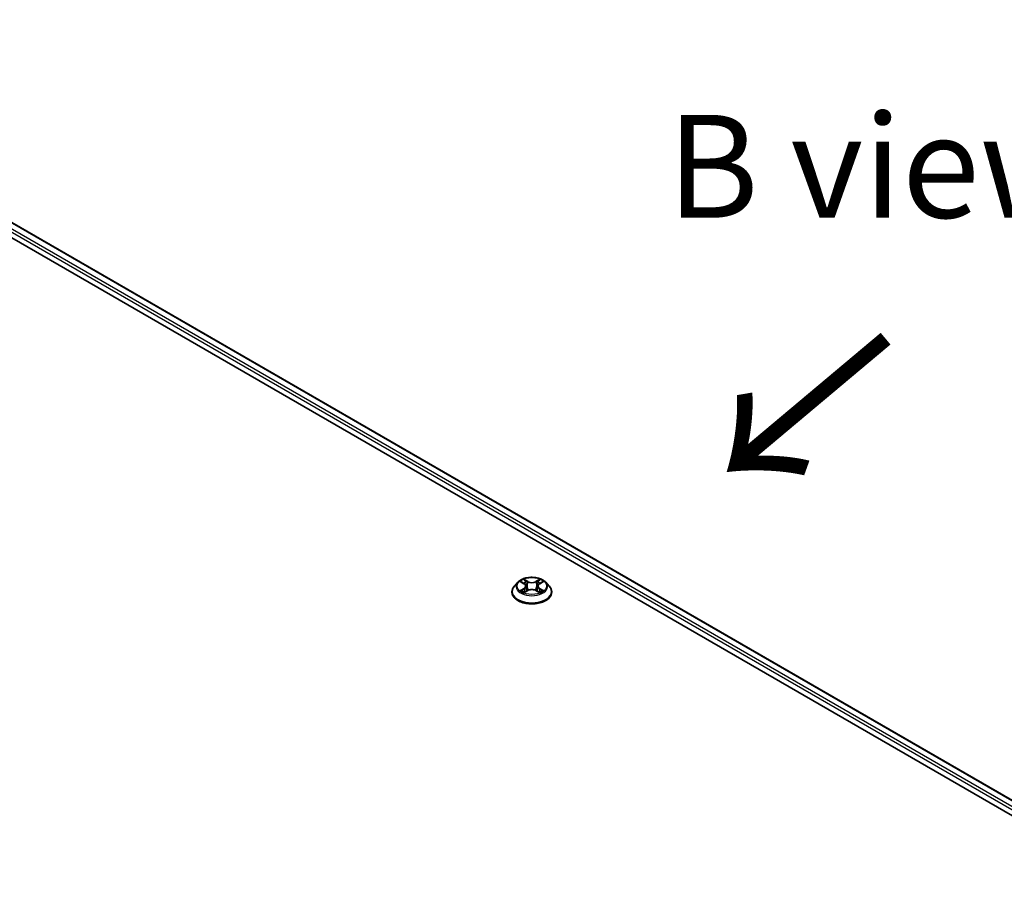
# Model space of a CAD drawing. Units: millimetres. Extents: x 0 to 8131, y 0 to 1826.
# Drawn here: x 55 to 71, y 124 to 138 of the extents above; entities that cross this region are included whole.
import ezdxf

# ---------------------------------------------------------------- set-up
doc = ezdxf.new("R2010")
doc.units = ezdxf.units.MM
doc.header["$LTSCALE"] = 0.666667
for name, color, linetype, lineweight in [('Symbol (ISO)', 7, 'Continuous', 18), ('Visible (ISO)', 7, 'Continuous', 35), ('Visible Narrow (ISO)', 7, 'Continuous', 25)]:
    doc.layers.add(name, color=color, linetype=linetype, lineweight=lineweight)
doc.styles.add('Note Text (TK)', font='MS PGothic.ttf')

msp = doc.modelspace()

# ---------------------------------------------------------------- linework, layer by layer
at = {"layer": 'Visible (ISO)'}
for p, q in [((48.88795, 138.42184), (79.52924, 120.73108)), ((79.27464, 121.13062), (49.42783, 138.36269)), ((63.21863, 129.30516), (63.16351, 129.24367)), ((63.27261, 129.31191), (63.31992, 129.28362)), ((63.57306, 129.28362), (63.62037, 129.31191)), ((63.62036, 129.31192), (63.62038, 129.31193)), ((63.67436, 129.30516), (63.72947, 129.24367)), ((63.12427, 129.14553), (63.12427, 129.14923)), ((63.32859, 129.14345), (63.37786, 129.17092)), ((63.34905, 129.24477), (63.35816, 129.15994)), ((63.51513, 129.17092), (63.5644, 129.14345)), ((63.54393, 129.24477), (63.53482, 129.15994)), ((63.76871, 129.14553), (63.76871, 129.14923))]:
    msp.add_line(p, q, dxfattribs=at)
for points, knots in [([(63.67436, 129.30516), (63.66072, 129.32037), (63.64341, 129.33371), (63.60255, 129.35669), (63.57875, 129.36614), (63.52767, 129.37994), (63.50041, 129.38431), (63.44515, 129.38766), (63.41716, 129.38668), (63.36301, 129.37947), (63.33685, 129.37324), (63.28878, 129.3559), (63.26688, 129.34477), (63.23714, 129.32347), (63.22716, 129.31468), (63.21863, 129.30516)], [1.26296478, 1.26296478, 1.26296478, 1.26296478, 1.5839777, 1.5839777, 1.9184063, 1.9184063, 2.25148375, 2.25148375, 2.58279719, 2.58279719, 2.9145331, 2.9145331, 3.24851107, 3.24851107, 3.4494242, 3.4494242, 3.4494242, 3.4494242]), ([(63.28349, 129.30541), (63.27687, 129.31293), (63.26677, 129.31721), (63.25711, 129.31932), (63.257, 129.31935), (63.25689, 129.31937)], [0.0019022161, 0.0019022161, 0.0019022161, 0.0019022161, 0.0320559737, 0.0320559737, 0.0323943032, 0.0323943032, 0.0323943032, 0.0323943032]), ([(63.25689, 129.31937), (63.25699, 129.31933), (63.25709, 129.3193), (63.25808, 129.31892), (63.25897, 129.31857), (63.25987, 129.3182)], [-0.03239430317, -0.03239430317, -0.03239430317, -0.03239430317, -0.03205597372, -0.03205597372, -0.02897275834, -0.02897275834, -0.02897275834, -0.02897275834]), ([(63.31857, 129.35451), (63.31853, 129.35454), (63.31848, 129.35458), (63.31837, 129.35468), (63.31831, 129.35474), (63.31825, 129.35479)], [-0.000230599076, -0.000230599076, -0.000230599076, -0.000230599076, 0, 0, 0.000338329447, 0.000338329447, 0.000338329447, 0.000338329447]), ([(63.31825, 129.35479), (63.31829, 129.35473), (63.31833, 129.35467), (63.31839, 129.35456), (63.31842, 129.35452), (63.31845, 129.35447)], [-0.000338329447, -0.000338329447, -0.000338329447, -0.000338329447, 0, 0, 0.000241517914, 0.000241517914, 0.000241517914, 0.000241517914]), ([(63.56106, 129.33121), (63.56729, 129.33983), (63.57084, 129.3487), (63.57466, 129.35467), (63.5747, 129.35473), (63.57473, 129.35479)], [0, 0, 0, 0, 0.0320559737, 0.0320559737, 0.0323943032, 0.0323943032, 0.0323943032, 0.0323943032]), ([(63.57473, 129.35479), (63.57467, 129.35474), (63.57461, 129.35468), (63.57396, 129.35411), (63.57338, 129.35357), (63.57279, 129.35303)], [-0.03239430317, -0.03239430317, -0.03239430317, -0.03239430317, -0.03205597372, -0.03205597372, -0.02897275834, -0.02897275834, -0.02897275834, -0.02897275834]), ([(63.63609, 129.31937), (63.63598, 129.31935), (63.63587, 129.31932), (63.63569, 129.31928), (63.63561, 129.31927), (63.63554, 129.31925)], [-0.000338329447, -0.000338329447, -0.000338329447, -0.000338329447, 0, 0, 0.000241517914, 0.000241517914, 0.000241517914, 0.000241517914]), ([(63.63559, 129.31918), (63.63566, 129.31921), (63.63573, 129.31923), (63.63589, 129.3193), (63.63599, 129.31933), (63.63609, 129.31937)], [-0.000230599076, -0.000230599076, -0.000230599076, -0.000230599076, 0, 0, 0.000338329447, 0.000338329447, 0.000338329447, 0.000338329447]), ([(63.16351, 129.24367), (63.15854, 129.23813), (63.15399, 129.2324), (63.14577, 129.22059), (63.14211, 129.21451), (63.13575, 129.20205), (63.13305, 129.19567), (63.1287, 129.18267), (63.12704, 129.17606), (63.12483, 129.16271), (63.12427, 129.15597), (63.12427, 129.14923)], [3.449424205, 3.449424205, 3.449424205, 3.449424205, 3.544937527, 3.544937527, 3.64045085, 3.64045085, 3.735964172, 3.735964172, 3.831477495, 3.831477495, 3.926990817, 3.926990817, 3.926990817, 3.926990817]), ([(63.12427, 129.14553), (63.12427, 129.12567), (63.1295, 129.10585), (63.14982, 129.06788), (63.16526, 129.04982), (63.20512, 129.01704), (63.22987, 129.00248), (63.28586, 128.9787), (63.31712, 128.96952), (63.38285, 128.95743), (63.4173, 128.9545), (63.48599, 128.95515), (63.52022, 128.95871), (63.58515, 128.972), (63.61582, 128.98173), (63.6706, 129.00655), (63.69468, 129.02165), (63.73353, 129.05593), (63.74837, 129.0751), (63.76492, 129.11167), (63.76871, 129.12859), (63.76871, 129.14553)], [3.92699082, 3.92699082, 3.92699082, 3.92699082, 4.2267014, 4.2267014, 4.53911238, 4.53911238, 4.86360542, 4.86360542, 5.18933336, 5.18933336, 5.51408383, 5.51408383, 5.83843868, 5.83843868, 6.16327278, 6.16327278, 6.48907018, 6.48907018, 6.81298523, 6.81298523, 7.06858347, 7.06858347, 7.06858347, 7.06858347]), ([(63.25739, 129.17147), (63.25732, 129.17145), (63.25725, 129.17142), (63.25709, 129.17136), (63.25699, 129.17132), (63.25689, 129.17129)], [-0.000230599076, -0.000230599076, -0.000230599076, -0.000230599076, 0, 0, 0.000338329447, 0.000338329447, 0.000338329447, 0.000338329447]), ([(63.25689, 129.17129), (63.257, 129.17131), (63.25711, 129.17133), (63.25729, 129.17137), (63.25737, 129.17139), (63.25745, 129.1714)], [-0.000338329447, -0.000338329447, -0.000338329447, -0.000338329447, 0, 0, 0.000241517914, 0.000241517914, 0.000241517914, 0.000241517914]), ([(63.29408, 129.16724), (63.29609, 129.16557), (63.29826, 129.1639), (63.30293, 129.16055), (63.30542, 129.15888), (63.31072, 129.15559), (63.31353, 129.15396), (63.31942, 129.15077), (63.32252, 129.14921), (63.32763, 129.14681), (63.32956, 129.14595), (63.33153, 129.1451)], [4.534916607, 4.534916607, 4.534916607, 4.534916607, 4.605062038, 4.605062038, 4.675207469, 4.675207469, 4.7453529, 4.7453529, 4.815498331, 4.815498331, 4.856375894, 4.856375894, 4.856375894, 4.856375894]), ([(63.33055, 129.14455), (63.32515, 129.14489), (63.32186, 129.14143), (63.31833, 129.13599), (63.31829, 129.13593), (63.31825, 129.13586)], [0.0024310368, 0.0024310368, 0.0024310368, 0.0024310368, 0.0320559737, 0.0320559737, 0.0323943032, 0.0323943032, 0.0323943032, 0.0323943032]), ([(63.31825, 129.13586), (63.31831, 129.13592), (63.31837, 129.13598), (63.31902, 129.13655), (63.31961, 129.13705), (63.32019, 129.13754)], [-0.03239430317, -0.03239430317, -0.03239430317, -0.03239430317, -0.03205597372, -0.03205597372, -0.02897275834, -0.02897275834, -0.02897275834, -0.02897275834]), ([(63.34905, 129.24477), (63.34873, 129.2478), (63.34803, 129.25079), (63.34595, 129.25663), (63.34456, 129.25948), (63.34115, 129.26496), (63.33914, 129.2676), (63.33454, 129.27263), (63.33196, 129.27502), (63.3263, 129.27953), (63.32322, 129.28165), (63.31992, 129.28362)], [0.847301519, 0.847301519, 0.847301519, 0.847301519, 0.988509822, 0.988509822, 1.129718125, 1.129718125, 1.270926428, 1.270926428, 1.412134731, 1.412134731, 1.553343034, 1.553343034, 1.553343034, 1.553343034]), ([(63.51513, 129.17092), (63.50771, 129.17506), (63.49929, 129.17848), (63.48115, 129.18368), (63.47144, 129.18545), (63.45157, 129.18723), (63.44141, 129.18723), (63.42154, 129.18545), (63.41183, 129.18368), (63.39369, 129.17848), (63.38527, 129.17506), (63.37786, 129.17092)], [1.58824962, 1.58824962, 1.58824962, 1.58824962, 1.89542757, 1.89542757, 2.20260552, 2.20260552, 2.50978346, 2.50978346, 2.81696141, 2.81696141, 3.12413936, 3.12413936, 3.12413936, 3.12413936]), ([(63.57306, 129.28362), (63.56976, 129.28165), (63.56668, 129.27953), (63.56102, 129.27502), (63.55844, 129.27263), (63.55384, 129.2676), (63.55183, 129.26496), (63.54842, 129.25948), (63.54703, 129.25663), (63.54495, 129.25079), (63.54426, 129.2478), (63.54393, 129.24477)], [3.159045946, 3.159045946, 3.159045946, 3.159045946, 3.300254249, 3.300254249, 3.441462552, 3.441462552, 3.582670855, 3.582670855, 3.723879158, 3.723879158, 3.865087461, 3.865087461, 3.865087461, 3.865087461]), ([(63.56145, 129.1451), (63.56342, 129.14595), (63.56535, 129.14681), (63.57046, 129.14921), (63.57356, 129.15077), (63.57946, 129.15396), (63.58226, 129.15559), (63.58756, 129.15888), (63.59005, 129.16055), (63.59472, 129.1639), (63.59689, 129.16557), (63.5989, 129.16724)], [6.139198394, 6.139198394, 6.139198394, 6.139198394, 6.180075957, 6.180075957, 6.250221388, 6.250221388, 6.320366819, 6.320366819, 6.390512249, 6.390512249, 6.46065768, 6.46065768, 6.46065768, 6.46065768]), ([(63.57441, 129.13615), (63.57446, 129.13611), (63.5745, 129.13607), (63.57461, 129.13598), (63.57467, 129.13592), (63.57473, 129.13586)], [-0.000230599076, -0.000230599076, -0.000230599076, -0.000230599076, 0, 0, 0.000338329447, 0.000338329447, 0.000338329447, 0.000338329447]), ([(63.57473, 129.13586), (63.5747, 129.13593), (63.57466, 129.13599), (63.57459, 129.13609), (63.57456, 129.13614), (63.57453, 129.13618)], [-0.000338329447, -0.000338329447, -0.000338329447, -0.000338329447, 0, 0, 0.000241517914, 0.000241517914, 0.000241517914, 0.000241517914]), ([(63.60828, 129.17166), (63.61483, 129.17289), (63.62561, 129.1735), (63.63587, 129.17133), (63.63598, 129.17131), (63.63609, 129.17129)], [0, 0, 0, 0, 0.0320559737, 0.0320559737, 0.0323943032, 0.0323943032, 0.0323943032, 0.0323943032]), ([(63.63609, 129.17129), (63.63599, 129.17132), (63.63589, 129.17136), (63.6349, 129.17173), (63.63401, 129.17205), (63.63311, 129.17236)], [-0.03239430317, -0.03239430317, -0.03239430317, -0.03239430317, -0.03205597372, -0.03205597372, -0.02897275834, -0.02897275834, -0.02897275834, -0.02897275834]), ([(63.76871, 129.14923), (63.76871, 129.15597), (63.76815, 129.16271), (63.76594, 129.17606), (63.76428, 129.18267), (63.75993, 129.19567), (63.75723, 129.20205), (63.75087, 129.21451), (63.74721, 129.22059), (63.73899, 129.2324), (63.73444, 129.23813), (63.72947, 129.24367)], [0.785398163, 0.785398163, 0.785398163, 0.785398163, 0.880911486, 0.880911486, 0.976424808, 0.976424808, 1.071938131, 1.071938131, 1.167451453, 1.167451453, 1.262964775, 1.262964775, 1.262964775, 1.262964775])]:
    msp.add_open_spline(points, degree=3, knots=knots, dxfattribs=at)
for points in [[(63.25987, 129.3182), (63.26419, 129.31643), (63.26854, 129.31435), (63.27262, 129.31192)], [(63.57279, 129.35303), (63.56729, 129.3479), (63.5617, 129.34155), (63.55544, 129.33545)], [(63.32019, 129.13754), (63.32294, 129.13983), (63.32571, 129.14186), (63.32858, 129.14347)], [(63.63311, 129.17236), (63.62469, 129.17527), (63.61617, 129.17707), (63.60976, 129.17829)]]:
    msp.add_open_spline(points, degree=3, dxfattribs=at)
at = {"layer": 'Visible Narrow (ISO)'}
for p, q in [((79.15998, 121.035), (49.30436, 138.27215)), ((79.18299, 121.07615), (49.32793, 138.31298)), ((79.26488, 121.12499), (49.41117, 138.36104)), ((63.25689, 129.31937), (63.31707, 129.28339)), ((63.38056, 129.32005), (63.31825, 129.35479)), ((63.33754, 129.33545), (63.37672, 129.31361)), ((63.37111, 129.23493), (63.35121, 129.30672)), ((63.37672, 129.31361), (63.37111, 129.23493)), ((63.57473, 129.35479), (63.51242, 129.32005)), ((63.51627, 129.31361), (63.55544, 129.33545)), ((63.51627, 129.31361), (63.52187, 129.23493)), ((63.54177, 129.30672), (63.52187, 129.23493)), ((63.57591, 129.28339), (63.63609, 129.31937)), ((63.31707, 129.20726), (63.25689, 129.17129)), ((63.28322, 129.17829), (63.32105, 129.2009)), ((63.30328, 129.16035), (63.29932, 129.16674)), ((63.31825, 129.13586), (63.38056, 129.17061)), ((63.32105, 129.2009), (63.32496, 129.14807)), ((63.3253, 129.14348), (63.3253, 129.14346)), ((63.32544, 129.14152), (63.32544, 129.14152)), ((63.51242, 129.17061), (63.57473, 129.13586)), ((63.56754, 129.14152), (63.56754, 129.14152)), ((63.56769, 129.14348), (63.56768, 129.14346)), ((63.57193, 129.2009), (63.56803, 129.14807)), ((63.57193, 129.2009), (63.60976, 129.17829)), ((63.63609, 129.17129), (63.57591, 129.20726)), ((63.59366, 129.16674), (63.5897, 129.16035))]:
    msp.add_line(p, q, dxfattribs=at)
for centre, major_axis, ratio, start_param, end_param in [((63.44649, 129.23707), (-0.25657, 0), 0.57735027, 5.8056187, 9.90234457), ((63.44649, 129.24533), (-0.2289, 0), 0.57735027, 5.30710262, 5.68847167), ((63.44649, 129.22013), (0.17913, 0), 0.57735027, 2.17629431, 2.42062218), ((63.3337, 129.33355), (-0.00454, -0.00321), 0.18497367, 1.04331702, 2.43849919), ((63.31905, 129.31044), (0.02352, -0.047), 0.54762693, 1.22702055, 1.84227642), ((63.34737, 129.30482), (-0.00535, -0.00148), 0.22291783, 3.85158054, 5.20700366), ((63.38056, 129.31551), (-0.00271, -0.00485), 0.56718618, 3.91841516, 5.40194502), ((63.44649, 129.35533), (0.10044, 0), 0.57735027, 3.94444411, 5.48033385), ((63.44649, 129.35947), (-0.09491, 0), 0.57735027, 0.80285146, 2.3387412), ((63.51242, 129.31551), (0.00271, -0.00485), 0.56718618, 0.88124028, 2.36477015), ((63.57393, 129.31044), (-0.02352, -0.047), 0.54762693, 4.44090888, 5.05616476), ((63.54561, 129.30482), (-0.00535, 0.00148), 0.22291783, 4.2177743, 5.57319742), ((63.44649, 129.22013), (0.17913, 0), 0.57735027, 0.72097047, 0.96529834), ((63.55928, 129.33355), (-0.00454, 0.00321), 0.18497367, 0.70309346, 2.09827563), ((63.44649, 129.24533), (-0.2289, 0), 0.57735027, 3.7363063, 4.11767534), ((63.44649, 129.15912), (-0.31863, 0), 0.57735027, 5.8056187, 9.90234457), ((63.44649, 129.14923), (-0.32222, 0), 0.57735027, 0, 3.14159265), ((63.44649, 129.14553), (0.32222, 0), 0.57735027, 3.14159265, 6.28318531), ((63.44649, 129.24533), (0.2289, 0), 0.57735027, 3.7363063, 4.11767534), ((63.2872, 129.17646), (-0.00107, -0.00545), 0.77975364, 4.52690487, 5.92208704), ((63.27021, 129.13509), (-0.01752, -0.04183), 0.71221962, 2.67200967, 3.28726555), ((63.3033, 129.16492), (-0.00472, -0.00293), 0.72973605, 5.16344533, 5.77548257), ((63.31707, 129.27886), (0.00285, 0.00477), 0.58733849, 0, 0.79427846), ((63.2488, 129.24533), (0.09491, 0), 0.57735027, 5.51524044, 7.05113018), ((63.31707, 129.20273), (0.00285, -0.00477), 0.58733849, 0.86378433, 2.3473142), ((63.2488, 129.24119), (0.10044, 0), 0.57735027, 5.51524044, 6.34508866), ((63.36727, 129.23303), (-0.00535, -0.00148), 0.22288452, 3.85157383, 5.20261978), ((63.38056, 129.16607), (-0.00271, 0.00485), 0.56718618, 5.5063628, 6.28318531), ((63.44649, 129.13119), (0.09491, 0), 0.57735027, 0.80285146, 2.3387412), ((63.51242, 129.16607), (0.00271, 0.00485), 0.56718618, 0, 0.7768225), ((63.52572, 129.23303), (-0.00535, 0.00148), 0.22288452, 4.22215818, 5.57320413), ((63.64418, 129.24533), (-0.09491, 0), 0.57735027, 5.51524044, 7.05113018), ((63.64418, 129.24119), (-0.10044, 0), 0.57735027, 6.22128195, 7.05113018), ((63.57591, 129.20273), (-0.00285, -0.00477), 0.58733849, 3.93587111, 5.41940097), ((63.57591, 129.27886), (-0.00285, 0.00477), 0.58733849, 5.48890685, 6.28318531), ((63.44649, 129.24533), (0.2289, 0), 0.57735027, 5.30710262, 5.68847167), ((63.62277, 129.13509), (0.01752, -0.04183), 0.71221962, 2.99591976, 3.61117564), ((63.58968, 129.16492), (-0.00472, 0.00293), 0.72973605, 3.64929539, 4.26133263), ((63.60578, 129.17646), (0.00107, -0.00545), 0.77975364, 0.36109827, 1.75628044)]:
    msp.add_ellipse(centre, major_axis=major_axis, ratio=ratio, start_param=start_param, end_param=end_param, dxfattribs=at)
msp.add_ellipse((63.44649, 129.24533), major_axis=(0.23794, 0), ratio=0.57735027, dxfattribs=at)
for points in [[(63.31845, 129.35447), (63.3222, 129.34857), (63.32574, 129.33976), (63.33193, 129.33121)], [(63.33754, 129.33545), (63.33066, 129.34215), (63.32459, 129.34915), (63.31857, 129.35451)], [(63.33193, 129.33121), (63.33756, 129.32342), (63.34198, 129.31433), (63.34454, 129.30517)], [(63.34454, 129.30517), (63.35117, 129.28124), (63.35781, 129.25731), (63.36445, 129.23338)], [(63.52853, 129.23338), (63.53517, 129.25731), (63.54181, 129.28124), (63.54845, 129.30517)], [(63.54845, 129.30517), (63.551, 129.31433), (63.55542, 129.32342), (63.56106, 129.33121)], [(63.63554, 129.31925), (63.62605, 129.31714), (63.61606, 129.31287), (63.60949, 129.30541)], [(63.62038, 129.31193), (63.62523, 129.31482), (63.63047, 129.31722), (63.63559, 129.31918)], [(63.28322, 129.17829), (63.27618, 129.17695), (63.26659, 129.17491), (63.25739, 129.17147)], [(63.25745, 129.1714), (63.26753, 129.17349), (63.2782, 129.17288), (63.2847, 129.17166)], [(63.2847, 129.17166), (63.28816, 129.171), (63.29133, 129.1695), (63.29407, 129.16723)], [(63.36445, 129.23338), (63.37005, 129.2132), (63.37656, 129.1934), (63.38438, 129.17426)], [(63.38966, 129.17656), (63.38242, 129.19551), (63.37634, 129.21505), (63.37111, 129.23493)], [(63.52187, 129.23493), (63.51664, 129.21505), (63.51056, 129.19551), (63.50332, 129.17656)], [(63.5086, 129.17426), (63.51642, 129.1934), (63.52293, 129.2132), (63.52853, 129.23338)], [(63.57453, 129.13618), (63.57107, 129.14149), (63.56778, 129.14488), (63.56243, 129.14455)], [(63.5644, 129.14347), (63.56784, 129.14154), (63.57113, 129.13902), (63.57441, 129.13615)], [(63.59891, 129.16723), (63.60165, 129.1695), (63.60482, 129.171), (63.60828, 129.17166)]]:
    msp.add_open_spline(points, degree=3, dxfattribs=at)

# ---------------------------------------------------------------- texts
at = {"layer": 'Symbol (ISO)', "color": 7, "insert": (69.0809, 136.04619), "char_height": 1.6666667, "attachment_point": 5, "line_spacing_factor": 1.5, "style": 'Note Text (TK)'}
msp.add_mtext('\\fＭＳ Ｐゴシック|b0|i0;B view', dxfattribs=at)
at = {"layer": 'Symbol (ISO)', "color": 7, "insert": (69.26133, 133.38459), "char_height": 2.6666667, "attachment_point": 4, "rotation": 220, "line_spacing_factor": 1.5, "style": 'Note Text (TK)'}
msp.add_mtext('\\fＭＳ Ｐゴシック|b0|i0;{\\H2.6667;→}', dxfattribs=at)

doc.saveas('drawing.dxf')
